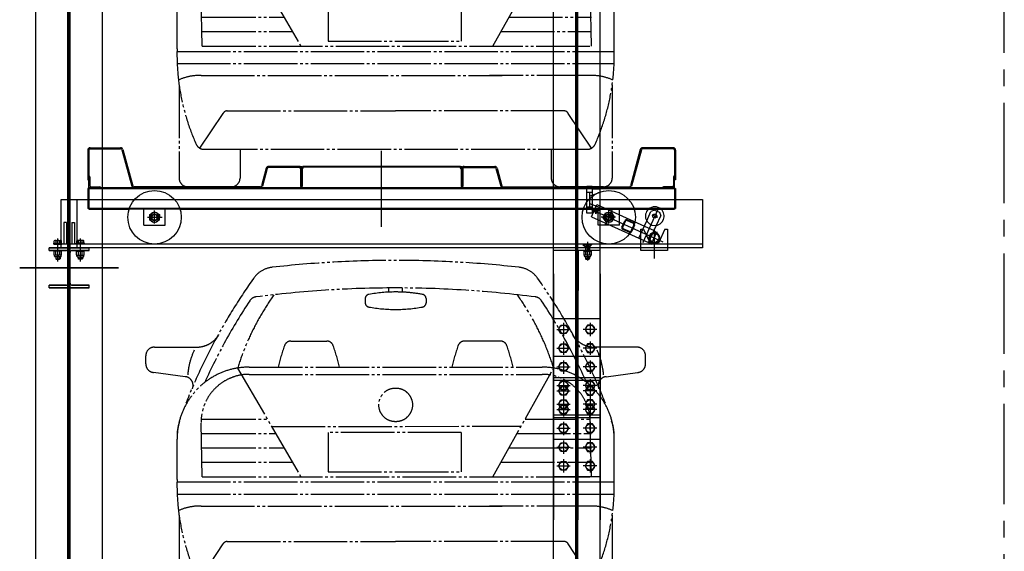
# Model space of a CAD drawing. Units: millimetres. Extents: x 2772 to 93548, y 1724 to 70946.
# Drawn here: x 28925 to 32610, y 48118 to 50105 of the extents above; entities that cross this region are included whole.
import ezdxf

# ---------------------------------------------------------------- set-up
doc = ezdxf.new("R2010")
doc.units = ezdxf.units.MM
doc.header["$LTSCALE"] = 10
doc.linetypes.add('CENTER2', pattern=[1.125, 0.75, -0.125, 0.125, -0.125])
doc.linetypes.add('PHANTOM', pattern=[25, 20, -1, 1, -1, 1, -1])
for name, color, linetype in [('07粗实线', 7, 'Continuous'), ('1中心线', 1, 'CENTER2'), ('1粗实线', 7, 'Continuous'), ('7粗实线', 7, 'Continuous'), ('PHA', 3, 'PHANTOM')]:
    doc.layers.add(name, color=color, linetype=linetype)

# ---------------------------------------------------------------- blocks, each defined once
blk = doc.blocks.new('A$C789C2AD2')
at = {"layer": 'PHA'}
for p, q in [((909.8, 1216.2), (909.8, 1231.7)), ((960.6, 1216.2), (960.6, 1231.7)), ((821.3, 1191.7), (821.3, 1176.5)), ((1049.1, 1191.7), (1049.1, 1176.5)), ((543.4, 1033.2), (677.2, 1033.2)), ((1327, 1033.2), (1193.2, 1033.2)), ((32.6, 1010.5), (190.5, 1010.5)), ((1837.8, 1010.5), (1679.9, 1010.5)), ((0, 948), (0, 977.9)), ((1870.4, 948), (1870.4, 977.9)), ((343.8, 932.3), (580.3, 526.1)), ((386.6, 935.7), (1483.8, 935.7)), ((1299, 526.1), (1526.6, 932.3)), ((147.5, 899.9), (29.5, 915.6)), ((386.6, 908.8), (1483.8, 908.8)), ((1722.8, 899.9), (1840.9, 915.6)), ((211.4, 741.8), (454.7, 741.8)), ((1419.9, 741.8), (1668, 741.8)), ((211.4, 526.1), (206.9, 729.1)), ((471.3, 713.3), (1405, 715.3)), ((1668, 526.1), (1663.5, 729.1)), ((117.1, 515.4), (117.1, 666.2)), ((211.4, 687.9), (486.1, 687.9)), ((1180.4, 691.3), (682.7, 691.1)), ((682.7, 691.1), (682.7, 544.1)), ((1180.4, 691.3), (1180.4, 544.1)), ((1389.7, 687.9), (1668, 687.9)), ((1753.3, 515.4), (1753.3, 666.2)), ((211.4, 634), (517.5, 634)), ((1359.4, 634), (1668, 634)), ((211.4, 580), (548.9, 580)), ((1329.2, 580), (1668, 580)), ((211.4, 526.1), (1668, 526.1)), ((682.7, 544.1), (1180.4, 544.1)), ((117.5, 506.3), (1752.8, 506.3)), ((117.5, 461.4), (1752.8, 461.4)), ((207.4, 416.5), (1333.6, 416.5)), ((1663, 416.5), (1286.5, 416.5)), ((124.7, 381.7), (124.7, 32.6)), ((1745.7, 381.7), (1745.7, 32.6)), ((202.7, 144), (289.5, 274.6)), ((304.1, 283.6), (935.2, 283.6)), ((1566.3, 283.6), (935.2, 283.6)), ((1667.7, 144), (1580.9, 274.6)), ((218.1, 140.2), (1652.2, 140.2)), ((352.9, 140.2), (352.9, 32.6)), ((1517.5, 140.2), (1517.5, 32.6)), ((157.3, 0), (320.3, 0)), ((1713.1, 0), (1550.1, 0))]:
    blk.add_line(p, q, dxfattribs=at)
blk.add_circle((935.2, 794.7), 63, dxfattribs=at)
for centre, radius, start, end in [((935.2, -2838.3), 4173, 83.6413, 96.3587), ((483.9, 1211.8), 97.8, 96.3587, 144.5458), ((1386.5, 1211.8), 97.8, 35.4542, 83.6413), ((2196, -7.4), 2199.7, 144.5458, 158.4499), ((-325.6, -7.4), 2199.7, 21.5501, 35.4542), ((935.2, -2843.4), 4075.2, 90, 97.3764), ((935, 653.4), 563.3, 89.9786, 100.2597), ((935.4, 653.4), 563.3, 79.7403, 91.0042), ((935.2, -2843.4), 4075.2, 82.6236, 90), ((2196, -12.5), 2167.1, 146.496, 155.7227), ((1260.9, 647.7), 960.2, 144.4304, 162.7605), ((416.2, 1165.8), 32.6, 97.3764, 146.496), ((837.6, 1191.7), 16.3, 100.2597, 180), ((1032.8, 1191.7), 16.3, 0, 79.7403), ((609.5, 647.7), 960.2, 17.2395, 35.5696), ((1454.2, 1165.8), 32.6, 33.504, 82.6236), ((-325.6, -12.5), 2167.1, 24.2773, 33.504), ((837.6, 1176.5), 16.3, 180, 259.6593), ((934, 1704.9), 553.4, 259.6593, 270.1261), ((936.4, 1704.9), 553.4, 269.8739, 280.3407), ((1032.8, 1176.5), 16.3, 280.3407, 0), ((190.5, 1108.3), 97.8, 270, 328.6393), ((543.4, 1007.1), 26.1, 90, 161.0149), ((677.2, 1007.1), 26.1, 18.9851, 90), ((1193.2, 1007.1), 26.1, 90, 161.0149), ((1327, 1007.1), 26.1, 18.9851, 90), ((1679.9, 1108.3), 97.8, 211.3607, 270), ((32.6, 977.9), 32.6, 90, 180), ((427.7, 884.7), 271.7, 155.2092, 175.265), ((1404.5, 710.8), 936.7, 161.0149, 166.1088), ((-183.9, 710.8), 936.7, 13.8912, 18.9851), ((2054.3, 710.8), 936.7, 161.0149, 166.1088), ((465.9, 710.8), 936.7, 13.8912, 18.9851), ((1442.6, 884.7), 271.7, 4.735, 24.7908), ((1837.8, 977.9), 32.6, 0, 90), ((32.6, 948), 32.6, 180, 264.619), ((386.6, 666.2), 269.5, 90, 180), ((1483.8, 666.2), 269.5, 0, 90), ((1837.8, 948), 32.6, 275.381, 0), ((144.5, 867.5), 32.6, 336.7846, 84.619), ((386.6, 729.1), 179.7, 90, 180), ((1483.8, 729.1), 179.7, 0, 90), ((1725.9, 867.5), 32.6, 95.381, 203.2154), ((280, 678.3), 163, 160.1735, 180), ((1590.3, 678.3), 163, 0, 19.8265), ((942.3, 495.6), 825.5, 178.6302, 204.0303), ((928.1, 495.6), 825.5, 335.9697, 1.3698), ((204.7, 210.3), 206.2, 89.2617, 113.5109), ((1665.7, 210.3), 206.2, 66.4891, 90.7383), ((304.1, 267.3), 16.3, 90, 153.4788), ((1566.3, 267.3), 16.3, 26.5212, 90), ((218.1, 172.8), 32.6, 204.0303, 270), ((1652.2, 172.8), 32.6, 270, 335.9697), ((157.3, 32.6), 32.6, 180, 270), ((320.3, 32.6), 32.6, 270, 0), ((1550.1, 32.6), 32.6, 180, 270), ((1713.1, 32.6), 32.6, 270, 0)]:
    blk.add_arc(centre, radius, start, end, dxfattribs=at)
blk = doc.blocks.new('54g53r4s3g54ae343g4344we4g4gsadga')
at = {"layer": '07粗实线'}
for p, q in [((-18905.6, 26941.6), (-18791.5, 26941.6)), ((-18905.6, 26937.6), (-18791.5, 26937.6)), ((-16723.6, 26941.6), (-16837.8, 26941.6)), ((-16723.6, 26937.6), (-16837.8, 26937.6)), ((-18914.6, 26932.6), (-18914.6, 26821.6)), ((-18910.6, 26932.6), (-18910.6, 26821.6)), ((-18786.7, 26933.9), (-18749.9, 26798.3)), ((-18782.8, 26935), (-18746, 26799.3)), ((-17814.6, 26646), (-17814.6, 26930.5)), ((-16846.5, 26935), (-16883.3, 26799.3)), ((-16842.6, 26933.9), (-16879.4, 26798.3)), ((-16718.6, 26932.6), (-16718.6, 26821.6)), ((-16714.6, 26932.6), (-16714.6, 26821.6)), ((-18246.5, 26865), (-18264.3, 26799.3)), ((-18242.6, 26863.9), (-18260.4, 26798.3)), ((-18123.6, 26871.6), (-18237.8, 26871.6)), ((-18123.6, 26867.6), (-18237.8, 26867.6)), ((-18114.6, 26867.6), (-18114.6, 26872.6)), ((-17523.6, 26871.6), (-18105.6, 26871.6)), ((-17523.6, 26868.6), (-18105.6, 26868.6)), ((-17514.6, 26867.6), (-17514.6, 26872.6)), ((-17505.6, 26871.6), (-17391.5, 26871.6)), ((-17505.6, 26867.6), (-17391.5, 26867.6)), ((-17386.7, 26863.9), (-17368.9, 26798.3)), ((-17382.8, 26865), (-17365, 26799.3)), ((-18118.6, 26862.6), (-18118.6, 26796.6)), ((-18114.6, 26862.6), (-18114.6, 26796.6)), ((-18111.6, 26862.6), (-18111.6, 26796.6)), ((-17517.6, 26862.6), (-17517.6, 26796.6)), ((-17514.6, 26862.6), (-17514.6, 26796.6)), ((-17510.6, 26862.6), (-17510.6, 26796.6)), ((-18914.6, 26821.6), (-18910.6, 26821.6)), ((-16718.6, 26791.6), (-18910.6, 26791.6)), ((-18910.6, 26791.6), (-18910.6, 26711.6)), ((-18269.1, 26795.6), (-18741.2, 26795.6)), ((-18269.1, 26791.6), (-18741.2, 26791.6)), ((-18114.6, 26796.6), (-18118.6, 26796.6)), ((-18114.6, 26796.6), (-18111.6, 26796.6)), ((-17517.6, 26796.6), (-17514.6, 26796.6)), ((-17514.6, 26796.6), (-17510.6, 26796.6)), ((-17360.2, 26795.6), (-16888.1, 26795.6)), ((-17360.2, 26791.6), (-16888.1, 26791.6)), ((-16714.6, 26821.6), (-16718.6, 26821.6)), ((-16718.6, 26791.6), (-16718.6, 26711.6)), ((-18914.6, 26789.1), (-18914.6, 26714.1)), ((-18910.6, 26789.1), (-18914.6, 26789.1)), ((-16718.6, 26787.6), (-18910.6, 26787.6)), ((-16718.6, 26789.1), (-16714.6, 26789.1)), ((-16714.6, 26789.1), (-16714.6, 26714.1)), ((-17029.6, 26683.6), (-17009, 26729.1)), ((-17009, 26729.1), (-16831.3, 26648.8)), ((-18910.6, 26714.1), (-18914.6, 26714.1)), ((-18910.6, 26715.6), (-16718.6, 26715.6)), ((-18910.6, 26711.6), (-18760, 26711.6)), ((-18569.3, 26711.6), (-18760, 26711.6)), ((-18704.6, 26651.6), (-18704.6, 26711.6)), ((-18690.3, 26681.6), (-18636.1, 26681.6)), ((-18682.7, 26671.3), (-18682.6, 26692.1)), ((-18664.6, 26657.8), (-18664.6, 26706.6)), ((-18624.6, 26651.6), (-18624.6, 26711.6)), ((-18569.3, 26711.6), (-17060, 26711.6)), ((-16869.3, 26711.6), (-17060, 26711.6)), ((-17060, 26711.6), (-16869.3, 26711.6)), ((-17038.2, 26714.9), (-16762.3, 26590.2)), ((-17029.6, 26683.6), (-16815.5, 26586.8)), ((-17013.6, 26694.7), (-17006.8, 26709.8)), ((-17004.6, 26651.6), (-17004.6, 26711.6)), ((-16938.9, 26681.6), (-16993.1, 26681.6)), ((-16943.2, 26671.9), (-16986.1, 26691.3)), ((-16985.3, 26679.6), (-16976.8, 26698.5)), ((-16977, 26654.2), (-16952.3, 26709)), ((-16976.8, 26698.5), (-16956.1, 26700.6)), ((-16954.9, 26703.1), (-16974.4, 26660.1)), ((-16964.6, 26657.8), (-16964.6, 26706.6)), ((-16944, 26683.7), (-16952.5, 26664.7)), ((-16924.6, 26651.6), (-16924.6, 26711.6)), ((-16869.3, 26711.6), (-16718.6, 26711.6)), ((-16781.2, 26711.2), (-16837.2, 26587.4)), ((-16822.6, 26668.2), (-16806.6, 26703.5)), ((-16793.4, 26708.5), (-16806.6, 26703.5)), ((-16803.2, 26691), (-16782.3, 26681.5)), ((-16793.4, 26708.5), (-16775.2, 26700.2)), ((-16786.1, 26651.7), (-16770.2, 26687)), ((-16775.2, 26700.2), (-16770.2, 26687)), ((-16718.6, 26714.1), (-16714.6, 26714.1)), ((-18704.6, 26651.6), (-18624.6, 26651.6)), ((-16924.6, 26651.6), (-17004.6, 26651.6)), ((-16952.5, 26664.7), (-16973.2, 26662.7)), ((-16915.1, 26645.5), (-16904.8, 26668.3)), ((-16912.4, 26644.3), (-16902.1, 26667.1)), ((-16896.1, 26669.3), (-16873.4, 26659)), ((-16894.9, 26672.1), (-16872.1, 26661.8)), ((-16871.1, 26653.1), (-16881.4, 26630.3)), ((-16868.4, 26651.8), (-16878.7, 26629.1)), ((-16851.9, 26603.2), (-16822.6, 26668.2)), ((-16831.3, 26648.8), (-16794.9, 26632.3)), ((-16815.5, 26586.8), (-16786.1, 26651.7)), ((-16888.6, 26625.3), (-16911.4, 26635.6)), ((-16887.4, 26628), (-16910.1, 26638.3)), ((-16805.4, 26580), (-16783.2, 26629)), ((-16794.9, 26632.3), (-16772.9, 26608.1)), ((-16782.8, 26586.3), (-16772.9, 26608.1)), ((-16833.7, 26595), (-16837.6, 26586.3)), ((-16815.5, 26586.8), (-16782.8, 26586.3))]:
    blk.add_line(p, q, dxfattribs=at)
at = {"layer": '07粗实线', "extrusion": (1, 0, 0)}
for p, q in [((-18910.6, 26791.6), (-18910.6, 26836.6)), ((-18906.6, 26832.6), (-18906.6, 26800.6))]:
    blk.add_line(p, q, dxfattribs=at)
at = {"layer": '07粗实线', "extrusion": (-1, 0, 0)}
for p, q in [((-16722.6, 26832.6), (-16722.6, 26800.6)), ((-16718.6, 26791.6), (-16718.6, 26836.6))]:
    blk.add_line(p, q, dxfattribs=at)
at = {"layer": '07粗实线', "extrusion": (0, 1, 0)}
for p, q in [((-18865.6, 26791.6), (-18910.6, 26791.6)), ((-18901.6, 26795.6), (-18869.6, 26795.6)), ((-16763.6, 26791.6), (-16718.6, 26791.6)), ((-16727.6, 26795.6), (-16759.6, 26795.6))]:
    blk.add_line(p, q, dxfattribs=at)
at = {"layer": '07粗实线', "extrusion": (-0.495155, 0.868804, 0)}
blk.add_line((-18682.6, 26692.1), (-18664.5, 26702.4), dxfattribs=at)
at = {"layer": '07粗实线', "extrusion": (-0.504829, -0.863219, 0)}
for p, q in [((-18664.5, 26702.4), (-18646.6, 26691.9)), ((-18664.8, 26660.8), (-18682.7, 26671.3))]:
    blk.add_line(p, q, dxfattribs=at)
at = {"layer": '07粗实线', "extrusion": (0.999984, -0.005585, 0)}
blk.add_line((-18646.6, 26691.9), (-18646.7, 26671.1), dxfattribs=at)
at = {"layer": '07粗实线', "extrusion": (0.812287, 0.583258, 0)}
for p, q in [((-16973.2, 26662.7), (-16985.3, 26679.6)), ((-16956.1, 26700.6), (-16944, 26683.7))]:
    blk.add_line(p, q, dxfattribs=at)
at = {"layer": '07粗实线', "extrusion": (0.495155, -0.868804, 0)}
blk.add_line((-18646.7, 26671.1), (-18664.8, 26660.8), dxfattribs=at)
at = {"layer": '07粗实线'}
for centre, radius in [((-18664.6, 26681.6), 100), ((-16964.6, 26681.6), 100), ((-18664.6, 26681.6), 12.5), ((-17010.2, 26702.2), 5), ((-16964.6, 26681.6), 12.5), ((-16792.5, 26686.1), 7.5), ((-16794.2, 26604.6), 17)]:
    blk.add_circle(centre, radius, dxfattribs=at)
at = {"layer": '07粗实线', "extrusion": (0, 0, -1)}
for centre, radius in [((18664.6, 26681.6), 18), ((18664.6, 26681.6), 10.4), ((16964.6, 26681.6), 18), ((16964.6, 26681.6), 10.4), ((16964.6, 26681.6), 1)]:
    blk.add_circle(centre, radius, dxfattribs=at)
at = {"layer": '07粗实线'}
for centre, radius, start, end in [((-18905.6, 26932.6), 9, 90, 180), ((-18905.6, 26932.6), 5, 90, 180), ((-18791.5, 26932.6), 9, 15.1858, 90), ((-18791.5, 26932.6), 5, 15.1858, 90), ((-16837.8, 26932.6), 9, 90, 164.8142), ((-16837.8, 26932.6), 5, 90, 164.8142), ((-16723.6, 26932.6), 9, 0, 90), ((-16723.6, 26932.6), 5, 0, 90), ((-18237.8, 26862.6), 9, 90, 164.8142), ((-18237.8, 26862.6), 5, 90, 164.8142), ((-18123.6, 26862.6), 9, 0, 90), ((-18123.6, 26862.6), 5, 0, 90), ((-18105.6, 26862.6), 9, 90, 180), ((-18105.6, 26862.6), 6, 90, 180), ((-17523.6, 26862.6), 9, 0, 90), ((-17523.6, 26862.6), 6, 0, 90), ((-17505.6, 26862.6), 9, 90, 180), ((-17505.6, 26862.6), 5, 90, 180), ((-17391.5, 26862.6), 9, 15.1858, 90), ((-17391.5, 26862.6), 5, 15.1858, 90), ((-18910.6, 26832.6), 4, 0, 90), ((-16718.6, 26832.6), 4, 90, 180), ((-18901.6, 26800.6), 5, 180, 270), ((-18869.6, 26791.6), 4, 0, 90), ((-18741.2, 26800.6), 9, 195.1858, 270), ((-18741.2, 26800.6), 5, 195.1858, 270), ((-18269.1, 26800.6), 5, 270, 344.8142), ((-18269.1, 26800.6), 9, 270, 344.8142), ((-17360.2, 26800.6), 9, 195.1858, 270), ((-17360.2, 26800.6), 5, 195.1858, 270), ((-16888.1, 26800.6), 5, 270, 344.8142), ((-16888.1, 26800.6), 9, 270, 344.8142), ((-16759.6, 26791.6), 4, 90, 180), ((-16727.6, 26800.6), 5, 270, 0), ((-16792.5, 26686.1), 35, 46.7418, 133.2582), ((-16792.5, 26686.1), 35, 133.2582, 46.7418), ((-16908.3, 26642.4), 7.5, 155.68, 245.68), ((-16908.3, 26642.4), 4.5, 155.68, 245.68), ((-16898, 26665.2), 7.5, 65.68, 155.68), ((-16898, 26665.2), 4.5, 65.68, 155.68), ((-16875.2, 26654.9), 4.5, 335.68, 65.68), ((-16875.2, 26654.9), 7.5, 335.68, 65.68), ((-16885.5, 26632.1), 7.5, 245.68, 335.68), ((-16885.5, 26632.1), 4.5, 245.68, 335.68), ((-16794.2, 26604.6), 20, 66.9689, 244.3911), ((-16794.2, 26604.6), 20, 17.5337, 66.9689), ((-16794.2, 26604.6), 20, 1.5219, 17.5337), ((-16794.2, 26604.6), 20, 244.3911, 293.8263), ((-16794.2, 26604.6), 20, 293.8263, 309.8381), ((-16794.2, 26604.6), 20, 309.8381, 1.5219)]:
    blk.add_arc(centre, radius, start, end, dxfattribs=at)
at = {"layer": '07粗实线', "extrusion": (0, 0, -1)}
for centre, start, end in [((18664.6, 26681.6), 279.68, 189.68), ((16964.6, 26681.6), 255.68, 165.68)]:
    blk.add_arc(centre, 12, start, end, dxfattribs=at)
at = {"layer": '7粗实线'}
blk.add_blockref('A$C789C2AD2', (-18697.4, 26795.6), dxfattribs=at)

msp = doc.modelspace()

# ---------------------------------------------------------------- linework, layer by layer
at = {"layer": '1中心线', "ltscale": 50}
for p, q in [((29109.65, 67186.27), (29109.65, 8930.92)), ((29109.65, 67186.27), (29109.65, 8930.92)), ((32609.65, 12294.37), (32609.65, 67186.27))]:
    msp.add_line(p, q, dxfattribs=at)
at = {"layer": '1粗实线'}
for p, q in [((31009.65, 12757.89), (31009.65, 64642.87, 21290.23)), ((30922.15, 12777.89), (30922.15, 64187.89)), ((31005.9, 12777.89), (31005.9, 64187.89)), ((31013.4, 12777.89), (31013.4, 64187.89)), ((31097.15, 12777.89), (31097.15, 64187.89)), ((29109.65, 45337.89), (29109.65, 52137.89)), ((29109.65, 45337.89), (29109.65, 52137.89)), ((28984.65, 45387.89), (28984.65, 52087.89)), ((28984.65, 45387.89), (28984.65, 52087.89)), ((29105.15, 45387.89), (29105.15, 52087.89)), ((29105.15, 45387.89), (29105.15, 52087.89)), ((29114.15, 45387.89), (29114.15, 52087.89)), ((29114.15, 45387.89), (29114.15, 52087.89)), ((29234.65, 45387.89), (29234.65, 52087.89)), ((29234.65, 45387.89), (29234.65, 52087.89)), ((31047.15, 49381.89), (31047.15, 49481.89)), ((31067.15, 49481.89), (31047.15, 49481.89)), ((31067.15, 49459.39), (31047.15, 49459.39)), ((31057.15, 49445.84), (31097.15, 49460.39)), ((31057.15, 49459.39), (31057.15, 49404.39)), ((31067.15, 49481.89), (31067.15, 49481.89)), ((31067.15, 49481.89), (31067.15, 49381.89)), ((31097.15, 49471.89), (31067.15, 49471.89)), ((31097.15, 49391.89), (31097.15, 49471.89)), ((29079.65, 49432.89), (31479.65, 49432.89)), ((29079.65, 49252.89), (29079.65, 49432.89)), ((29139.65, 49252.89), (29139.65, 49432.89)), ((31107.9, 49431.89), (31034.94, 49431.89)), ((31057.15, 49417.95), (31097.15, 49403.39)), ((31479.65, 49432.89), (31479.65, 49252.89)), ((31067.15, 49404.39), (31047.15, 49404.39)), ((31067.15, 49381.89), (31047.15, 49381.89)), ((31097.15, 49391.89), (31067.15, 49391.89)), ((31067.15, 49381.89), (31067.15, 49381.89)), ((29089.65, 49346.89), (29089.65, 49266.89)), ((29099.65, 49346.89), (29089.65, 49346.89)), ((29099.65, 49346.89), (29099.65, 49266.89)), ((29119.65, 49346.89), (29119.65, 49266.89)), ((29119.65, 49346.89), (29129.65, 49346.89)), ((29129.65, 49346.89), (29129.65, 49266.89)), ((31249.65, 49242.89), (31249.65, 49322.89)), ((31249.65, 49322.89), (31259.65, 49322.89)), ((31259.65, 49322.89), (31284.36, 49269.89)), ((31299.65, 49324.16), (31299.65, 49212.38)), ((31339.65, 49322.89), (31314.94, 49269.89)), ((31339.65, 49322.89), (31349.65, 49322.89)), ((31349.65, 49322.89), (31349.65, 49242.89)), ((29052.63, 49266.89), (29052.63, 49269.93)), ((29052.63, 49269.93), (29082.67, 49269.93)), ((29054.25, 49269.93), (29054.25, 49278.45)), ((29054.25, 49269.93), (29081.05, 49269.93)), ((29057.6, 49279.88), (29077.7, 49279.88)), ((29060.95, 49269.93), (29060.95, 49278.45)), ((29067.65, 49201.28), (29067.65, 49287.02)), ((29067.65, 49211.79, -1419.54), (29067.65, 49281.79, -1419.54)), ((29074.35, 49269.93), (29074.35, 49278.45)), ((29081.05, 49269.93), (29081.05, 49278.45)), ((29082.67, 49266.89), (29082.67, 49269.93)), ((29166.67, 49269.93), (29136.63, 49269.93)), ((29136.63, 49266.89), (29136.63, 49269.93)), ((29138.25, 49269.93), (29138.25, 49278.45)), ((29165.05, 49269.93), (29138.25, 49269.93)), ((29161.7, 49279.88), (29141.6, 49279.88)), ((29144.95, 49269.93), (29144.95, 49278.45)), ((29151.65, 49201.28), (29151.65, 49287.02)), ((29151.65, 49211.79, -1419.54), (29151.65, 49281.79, -1419.54)), ((29158.35, 49269.93), (29158.35, 49278.45)), ((29165.05, 49269.93), (29165.05, 49278.45)), ((29166.67, 49266.89), (29166.67, 49269.93)), ((31009.65, 49079.64), (31009.65, 49287.42)), ((31049.65, 49275.05), (31049.65, 49205.03)), ((31049.65, 49272.66), (31049.65, 49204.78)), ((31049.65, 49226.74), (31049.65, 49268.93)), ((31284.36, 49269.89), (31314.94, 49269.89)), ((29034.65, 49252.89), (29184.65, 49252.89)), ((29034.65, 49242.89), (29034.65, 49252.89)), ((29034.65, 49242.89), (29034.65, 49252.89)), ((29184.65, 49252.89), (29034.65, 49252.89)), ((29034.65, 49242.89), (29098.15, 49242.89)), ((29098.15, 49242.89), (29034.65, 49242.89)), ((29052.63, 49266.89), (29082.67, 49266.89)), ((29052.65, 49242.89), (29052.65, 49239.94)), ((29052.65, 49242.89), (29082.65, 49242.89)), ((29082.65, 49239.94), (29052.65, 49239.94)), ((29053.65, 49226.79), (29053.65, 49238.57)), ((29060.39, 49226.79), (29060.39, 49238.57)), ((29074.91, 49226.79), (29074.91, 49238.57)), ((31259.65, 49266.89), (29079.65, 49266.89)), ((31259.65, 49252.89), (29079.65, 49252.89)), ((29081.65, 49226.79), (29081.65, 49238.57)), ((29082.65, 49242.89), (29082.65, 49239.94)), ((29106.15, 49120.89), (29106.15, 49234.89)), ((29106.15, 49120.89), (29106.15, 49234.89)), ((29113.15, 49120.89), (29113.15, 49234.89)), ((29113.15, 49120.89), (29113.15, 49234.89)), ((29121.15, 49242.89), (29184.65, 49242.89)), ((29184.65, 49242.89), (29121.15, 49242.89)), ((29166.67, 49266.89), (29136.63, 49266.89)), ((29136.65, 49242.89), (29136.65, 49239.94)), ((29166.65, 49242.89), (29136.65, 49242.89)), ((29136.65, 49239.94), (29166.65, 49239.94)), ((29137.65, 49226.79), (29137.65, 49238.57)), ((29144.39, 49226.79), (29144.39, 49238.57)), ((29158.91, 49226.79), (29158.91, 49238.57)), ((29165.65, 49226.79), (29165.65, 49238.57)), ((29166.65, 49242.89), (29166.65, 49239.94)), ((29184.65, 49242.89), (29184.65, 49252.89)), ((29184.65, 49242.89), (29184.65, 49252.89)), ((31097.15, 49252.89), (30922.15, 49252.89)), ((31097.15, 49242.89), (30922.15, 49242.89)), ((31084.65, 49252.89), (30934.65, 49252.89)), ((31004.65, 49242.89), (31004.65, 49092.89)), ((31014.65, 49242.89), (31014.65, 49092.89)), ((31031.65, 49266.89), (31040.65, 49257.89)), ((31032.85, 49265.69), (31066.45, 49265.69)), ((31032.85, 49265.69), (31041.65, 49256.89)), ((31064.65, 49242.89), (31034.65, 49242.89)), ((31034.65, 49242.89), (31034.65, 49239.89)), ((31034.65, 49239.89), (31064.65, 49239.89)), ((31035.79, 49238.82), (31037.65, 49239.89)), ((31035.79, 49238.82), (31035.79, 49226.17)), ((31061.65, 49239.89), (31037.65, 49239.89)), ((31040.65, 49257.89), (31040.65, 49252.89)), ((31041.65, 49256.89), (31041.65, 49252.89)), ((31057.65, 49256.89), (31041.65, 49256.89)), ((31041.65, 49252.89), (31041.65, 49242.89)), ((31042.72, 49238.82), (31042.72, 49226.17)), ((31043.15, 49252.89), (31043.15, 49256.89)), ((31043.15, 49242.89), (31043.15, 49252.89)), ((31043.81, 49265.69), (31043.81, 49261.39)), ((31044.08, 49261.21), (31049.65, 49258)), ((31046.73, 49265.69), (31046.73, 49261.39)), ((31055.22, 49261.21), (31049.65, 49258)), ((31049.65, 49245.69), (31049.65, 49237.1)), ((31049.65, 49242.69), (31049.65, 49222.3)), ((31052.57, 49265.69), (31052.57, 49261.39)), ((31055.49, 49265.69), (31055.49, 49261.39)), ((31056.15, 49252.89), (31056.15, 49256.89)), ((31056.15, 49242.89), (31056.15, 49252.89)), ((31056.58, 49238.82), (31056.58, 49226.17)), ((31066.45, 49265.69), (31057.65, 49256.89)), ((31057.65, 49256.89), (31057.65, 49252.89)), ((31057.65, 49252.89), (31057.65, 49242.89)), ((31067.65, 49266.89), (31058.65, 49257.89)), ((31058.65, 49257.89), (31058.65, 49252.89)), ((31063.51, 49238.82), (31061.65, 49239.89)), ((31063.51, 49238.82), (31063.51, 49226.17)), ((31064.65, 49239.89), (31064.65, 49242.89)), ((31349.65, 49266.89), (31249.65, 49266.89)), ((31349.65, 49252.89), (31249.65, 49252.89)), ((31349.65, 49242.89), (31249.65, 49242.89)), ((31479.65, 49266.89), (31349.65, 49266.89)), ((31479.65, 49252.89), (31349.65, 49252.89)), ((29055.08, 49220.97), (29055.08, 49224.83)), ((29078.51, 49219.25), (29056.79, 49219.25)), ((29078.28, 49225.42), (29057.02, 49225.42)), ((29059.65, 49219.25), (29059.65, 49211.93)), ((29059.65, 49211.93), (29061.65, 49209.93)), ((29059.65, 49211.93), (29075.65, 49211.93)), ((29061.65, 49209.93), (29061.65, 49219.25)), ((29061.65, 49209.93), (29073.65, 49209.93)), ((29073.65, 49209.93), (29073.65, 49219.25)), ((29073.65, 49209.93), (29075.65, 49211.93)), ((29075.65, 49219.25), (29075.65, 49211.93)), ((29080.22, 49220.97), (29080.22, 49224.83)), ((29139.08, 49220.97), (29139.08, 49224.83)), ((29140.79, 49219.25), (29162.51, 49219.25)), ((29141.02, 49225.42), (29162.28, 49225.42)), ((29143.65, 49219.25), (29143.65, 49211.93)), ((29145.65, 49209.93), (29143.65, 49211.93)), ((29159.65, 49211.93), (29143.65, 49211.93)), ((29145.65, 49209.93), (29145.65, 49219.25)), ((29157.65, 49209.93), (29145.65, 49209.93)), ((29157.65, 49209.93), (29157.65, 49219.25)), ((29159.65, 49211.93), (29157.65, 49209.93)), ((29159.65, 49219.25), (29159.65, 49211.93)), ((29164.22, 49220.97), (29164.22, 49224.83)), ((31009.65, 49205.6), (31009.65, 48325.19)), ((31035.79, 49226.17), (31037.65, 49225.09)), ((31037.65, 49225.09), (31037.65, 49222.39)), ((31061.65, 49225.09), (31037.65, 49225.09)), ((31040.15, 49219.89), (31059.15, 49219.89)), ((31041.65, 49219.89), (31041.65, 49212.19)), ((31041.65, 49212.19), (31043.15, 49210.69)), ((31057.65, 49212.19), (31041.65, 49212.19)), ((31043.15, 49210.69), (31043.15, 49219.89)), ((31043.15, 49210.69), (31056.15, 49210.69)), ((31056.15, 49210.69), (31056.15, 49219.89)), ((31056.15, 49210.69), (31057.65, 49212.19)), ((31057.65, 49219.89), (31057.65, 49212.19)), ((31063.51, 49226.17), (31061.65, 49225.09)), ((31061.65, 49225.09), (31061.65, 49222.39)), ((28924.65, 49177.89), (29294.65, 49177.89)), ((29294.65, 49177.89), (28924.65, 49177.89)), ((31014.65, 49192.89), (31004.65, 49192.89)), ((30922.15, 49155.6), (30922.15, 48375.19)), ((31005.9, 49155.6), (31005.9, 48375.19)), ((31013.4, 49155.6), (31013.4, 48375.19)), ((31097.15, 49155.6), (31097.15, 48375.19)), ((29034.65, 49102.89), (29034.65, 49112.89)), ((29034.65, 49112.89), (29098.15, 49112.89)), ((29098.15, 49112.89), (29034.65, 49112.89)), ((29034.65, 49102.89), (29034.65, 49112.89)), ((29034.65, 49102.89), (29184.65, 49102.89)), ((29184.65, 49102.89), (29034.65, 49102.89)), ((29121.15, 49112.89), (29184.65, 49112.89)), ((29184.65, 49112.89), (29121.15, 49112.89)), ((29184.65, 49102.89), (29184.65, 49112.89)), ((29184.65, 49102.89), (29184.65, 49112.89)), ((31014.65, 49092.89), (31004.65, 49092.89)), ((31009.65, 49065.6), (31009.65, 48185.19)), ((30922.15, 49015.6), (30922.15, 48235.19)), ((31005.9, 49015.6), (31005.9, 48235.19)), ((31013.4, 49015.6), (31013.4, 48235.19)), ((31097.15, 49015.6), (31097.15, 48235.19)), ((30922.15, 48987.89), (31097.15, 48987.89)), ((30934.5, 48947.89), (30985.41, 48947.89)), ((30941, 48947.89), (30950.33, 48964.04)), ((30950.33, 48931.75), (30941, 48947.89)), ((30950.33, 48964.04), (30968.97, 48964.04)), ((30959.65, 48971.97), (30959.65, 48922.05)), ((30968.97, 48964.04), (30978.29, 48947.89)), ((30978.29, 48947.89), (30968.97, 48931.75)), ((31084.8, 48947.89), (31033.89, 48947.89)), ((31050.33, 48964.04), (31041, 48947.89)), ((31041, 48947.89), (31050.33, 48931.75)), ((31068.97, 48964.04), (31050.33, 48964.04)), ((31059.65, 48971.97), (31059.65, 48922.05)), ((31078.29, 48947.89), (31068.97, 48964.04)), ((31068.97, 48931.75), (31078.29, 48947.89)), ((30968.97, 48931.75), (30950.33, 48931.75)), ((30959.65, 48901.97), (30959.65, 48852.05)), ((31050.33, 48931.75), (31068.97, 48931.75)), ((31059.65, 48901.97), (31059.65, 48852.05)), ((30934.5, 48877.89), (30985.41, 48877.89)), ((30941, 48877.89), (30950.33, 48894.04)), ((30950.33, 48861.75), (30941, 48877.89)), ((30950.33, 48894.04), (30968.97, 48894.04)), ((30968.97, 48894.04), (30978.29, 48877.89)), ((30978.29, 48877.89), (30968.97, 48861.75)), ((31084.8, 48877.89), (31033.89, 48877.89)), ((31050.33, 48894.04), (31041, 48877.89)), ((31041, 48877.89), (31050.33, 48861.75)), ((31068.97, 48894.04), (31050.33, 48894.04)), ((31078.29, 48877.89), (31068.97, 48894.04)), ((31068.97, 48861.75), (31078.29, 48877.89)), ((30922.15, 48847.89), (31097.15, 48847.89)), ((30968.97, 48861.75), (30950.33, 48861.75)), ((30959.65, 48831.97), (30959.65, 48782.05)), ((30959.65, 48831.97), (30959.65, 48782.05)), ((31050.33, 48861.75), (31068.97, 48861.75)), ((31059.65, 48831.97), (31059.65, 48782.05)), ((31059.65, 48831.97), (31059.65, 48782.05)), ((30934.5, 48807.89), (30985.41, 48807.89)), ((30934.5, 48807.89), (30985.41, 48807.89)), ((30941, 48807.89), (30950.33, 48824.04)), ((30941, 48807.89), (30950.33, 48824.04)), ((30950.33, 48791.75), (30941, 48807.89)), ((30950.33, 48791.75), (30941, 48807.89)), ((30950.33, 48824.04), (30968.97, 48824.04)), ((30950.33, 48824.04), (30968.97, 48824.04)), ((30968.97, 48791.75), (30950.33, 48791.75)), ((30968.97, 48791.75), (30950.33, 48791.75)), ((30968.97, 48824.04), (30978.29, 48807.89)), ((30968.97, 48824.04), (30978.29, 48807.89)), ((30978.29, 48807.89), (30968.97, 48791.75)), ((30978.29, 48807.89), (30968.97, 48791.75)), ((31084.8, 48807.89), (31033.89, 48807.89)), ((31084.8, 48807.89), (31033.89, 48807.89)), ((31050.33, 48824.04), (31041, 48807.89)), ((31050.33, 48824.04), (31041, 48807.89)), ((31041, 48807.89), (31050.33, 48791.75)), ((31041, 48807.89), (31050.33, 48791.75)), ((31068.97, 48824.04), (31050.33, 48824.04)), ((31068.97, 48824.04), (31050.33, 48824.04)), ((31050.33, 48791.75), (31068.97, 48791.75)), ((31050.33, 48791.75), (31068.97, 48791.75)), ((31078.29, 48807.89), (31068.97, 48824.04)), ((31078.29, 48807.89), (31068.97, 48824.04)), ((31068.97, 48791.75), (31078.29, 48807.89)), ((31068.97, 48791.75), (31078.29, 48807.89)), ((30922.15, 48767.89), (31097.15, 48767.89)), ((30922.15, 48757.89), (31097.15, 48757.89)), ((30941, 48737.89), (30950.33, 48754.04)), ((30950.33, 48754.04), (30968.97, 48754.04)), ((30959.65, 48761.97), (30959.65, 48712.05)), ((30968.97, 48754.04), (30978.29, 48737.89)), ((31050.33, 48754.04), (31041, 48737.89)), ((31068.97, 48754.04), (31050.33, 48754.04)), ((31059.65, 48761.97), (31059.65, 48712.05)), ((31078.29, 48737.89), (31068.97, 48754.04)), ((30934.5, 48737.89), (30985.41, 48737.89)), ((30934.5, 48717.89), (30985.41, 48717.89)), ((30950.33, 48721.75), (30941, 48737.89)), ((30941, 48717.89), (30950.33, 48734.04)), ((30950.33, 48701.75), (30941, 48717.89)), ((30950.33, 48734.04), (30968.97, 48734.04)), ((30968.97, 48721.75), (30950.33, 48721.75)), ((30959.65, 48741.97), (30959.65, 48692.05)), ((30978.29, 48737.89), (30968.97, 48721.75)), ((30968.97, 48734.04), (30978.29, 48717.89)), ((30978.29, 48717.89), (30968.97, 48701.75)), ((31084.8, 48737.89), (31033.89, 48737.89)), ((31084.8, 48717.89), (31033.89, 48717.89)), ((31041, 48737.89), (31050.33, 48721.75)), ((31050.33, 48734.04), (31041, 48717.89)), ((31041, 48717.89), (31050.33, 48701.75)), ((31068.97, 48734.04), (31050.33, 48734.04)), ((31050.33, 48721.75), (31068.97, 48721.75)), ((31059.65, 48741.97), (31059.65, 48692.05)), ((31068.97, 48721.75), (31078.29, 48737.89)), ((31078.29, 48717.89), (31068.97, 48734.04)), ((31068.97, 48701.75), (31078.29, 48717.89)), ((30941, 48667.89), (30950.33, 48684.04)), ((30968.97, 48701.75), (30950.33, 48701.75)), ((30950.33, 48684.04), (30968.97, 48684.04)), ((30959.65, 48691.97), (30959.65, 48642.05)), ((30968.97, 48684.04), (30978.29, 48667.89)), ((31050.33, 48684.04), (31041, 48667.89)), ((31050.33, 48701.75), (31068.97, 48701.75)), ((31068.97, 48684.04), (31050.33, 48684.04)), ((31059.65, 48691.97), (31059.65, 48642.05)), ((31078.29, 48667.89), (31068.97, 48684.04)), ((30934.5, 48667.89), (30985.41, 48667.89)), ((30934.5, 48647.89), (30985.41, 48647.89)), ((30950.33, 48651.75), (30941, 48667.89)), ((30941, 48647.89), (30950.33, 48664.04)), ((30950.33, 48631.75), (30941, 48647.89)), ((30950.33, 48664.04), (30968.97, 48664.04)), ((30968.97, 48651.75), (30950.33, 48651.75)), ((30959.65, 48671.97), (30959.65, 48622.05)), ((30978.29, 48667.89), (30968.97, 48651.75)), ((30968.97, 48664.04), (30978.29, 48647.89)), ((30978.29, 48647.89), (30968.97, 48631.75)), ((31084.8, 48667.89), (31033.89, 48667.89)), ((31084.8, 48647.89), (31033.89, 48647.89)), ((31041, 48667.89), (31050.33, 48651.75)), ((31050.33, 48664.04), (31041, 48647.89)), ((31041, 48647.89), (31050.33, 48631.75)), ((31068.97, 48664.04), (31050.33, 48664.04)), ((31050.33, 48651.75), (31068.97, 48651.75)), ((31059.65, 48671.97), (31059.65, 48622.05)), ((31068.97, 48651.75), (31078.29, 48667.89)), ((31078.29, 48647.89), (31068.97, 48664.04)), ((31068.97, 48631.75), (31078.29, 48647.89)), ((30922.15, 48627.89), (31097.15, 48627.89)), ((30922.15, 48617.89), (31097.15, 48617.89)), ((30968.97, 48631.75), (30950.33, 48631.75)), ((31050.33, 48631.75), (31068.97, 48631.75)), ((30934.5, 48577.89), (30985.41, 48577.89)), ((30934.5, 48577.89), (30985.41, 48577.89)), ((30941, 48577.89), (30950.33, 48594.04)), ((30941, 48577.89), (30950.33, 48594.04)), ((30950.33, 48561.75), (30941, 48577.89)), ((30950.33, 48561.75), (30941, 48577.89)), ((30950.33, 48594.04), (30968.97, 48594.04)), ((30950.33, 48594.04), (30968.97, 48594.04)), ((30959.65, 48601.97), (30959.65, 48552.05)), ((30959.65, 48601.97), (30959.65, 48552.05)), ((30968.97, 48594.04), (30978.29, 48577.89)), ((30968.97, 48594.04), (30978.29, 48577.89)), ((30978.29, 48577.89), (30968.97, 48561.75)), ((30978.29, 48577.89), (30968.97, 48561.75)), ((31084.8, 48577.89), (31033.89, 48577.89)), ((31084.8, 48577.89), (31033.89, 48577.89)), ((31050.33, 48594.04), (31041, 48577.89)), ((31050.33, 48594.04), (31041, 48577.89)), ((31041, 48577.89), (31050.33, 48561.75)), ((31041, 48577.89), (31050.33, 48561.75)), ((31068.97, 48594.04), (31050.33, 48594.04)), ((31068.97, 48594.04), (31050.33, 48594.04)), ((31059.65, 48601.97), (31059.65, 48552.05)), ((31059.65, 48601.97), (31059.65, 48552.05)), ((31078.29, 48577.89), (31068.97, 48594.04)), ((31078.29, 48577.89), (31068.97, 48594.04)), ((31068.97, 48561.75), (31078.29, 48577.89)), ((31068.97, 48561.75), (31078.29, 48577.89)), ((30922.15, 48537.89), (31097.15, 48537.89)), ((30968.97, 48561.75), (30950.33, 48561.75)), ((30968.97, 48561.75), (30950.33, 48561.75)), ((30959.65, 48531.97), (30959.65, 48482.05)), ((31050.33, 48561.75), (31068.97, 48561.75)), ((31050.33, 48561.75), (31068.97, 48561.75)), ((31059.65, 48531.97), (31059.65, 48482.05)), ((30934.5, 48507.89), (30985.41, 48507.89)), ((30941, 48507.89), (30950.33, 48524.04)), ((30950.33, 48491.75), (30941, 48507.89)), ((30950.33, 48524.04), (30968.97, 48524.04)), ((30968.97, 48524.04), (30978.29, 48507.89)), ((30978.29, 48507.89), (30968.97, 48491.75)), ((31084.8, 48507.89), (31033.89, 48507.89)), ((31050.33, 48524.04), (31041, 48507.89)), ((31041, 48507.89), (31050.33, 48491.75)), ((31068.97, 48524.04), (31050.33, 48524.04)), ((31078.29, 48507.89), (31068.97, 48524.04)), ((31068.97, 48491.75), (31078.29, 48507.89)), ((30968.97, 48491.75), (30950.33, 48491.75)), ((30959.65, 48461.97), (30959.65, 48412.05)), ((31050.33, 48491.75), (31068.97, 48491.75)), ((31059.65, 48461.97), (31059.65, 48412.05)), ((30934.5, 48437.89), (30985.41, 48437.89)), ((30941, 48437.89), (30950.33, 48454.04)), ((30950.33, 48421.75), (30941, 48437.89)), ((30950.33, 48454.04), (30968.97, 48454.04)), ((30968.97, 48421.75), (30950.33, 48421.75)), ((30968.97, 48454.04), (30978.29, 48437.89)), ((30978.29, 48437.89), (30968.97, 48421.75)), ((31084.8, 48437.89), (31033.89, 48437.89)), ((31050.33, 48454.04), (31041, 48437.89)), ((31041, 48437.89), (31050.33, 48421.75)), ((31068.97, 48454.04), (31050.33, 48454.04)), ((31050.33, 48421.75), (31068.97, 48421.75)), ((31078.29, 48437.89), (31068.97, 48454.04)), ((31068.97, 48421.75), (31078.29, 48437.89)), ((30922.15, 48397.89), (31097.15, 48397.89))]:
    msp.add_line(p, q, dxfattribs=at)
for centre in [(30959.65, 48947.89), (31059.65, 48947.89), (30959.65, 48877.89), (31059.65, 48877.89), (30959.65, 48807.89), (30959.65, 48807.89), (31059.65, 48807.89), (31059.65, 48807.89), (30959.65, 48737.89), (31059.65, 48737.89), (30959.65, 48717.89), (31059.65, 48717.89), (30959.65, 48667.89), (31059.65, 48667.89), (30959.65, 48647.89), (31059.65, 48647.89), (30959.65, 48577.89), (30959.65, 48577.89), (31059.65, 48577.89), (31059.65, 48577.89), (30959.65, 48507.89), (31059.65, 48507.89), (30959.65, 48437.89), (31059.65, 48437.89)]:
    msp.add_circle(centre, 16.15, dxfattribs=at)
for centre, radius, start, end in [((29057.6, 49275.26), 4.62, 43.55461, 136.44539), ((29067.65, 49263.55), 16.33, 65.78321, 114.21679), ((29077.7, 49275.26), 4.62, 43.55461, 136.44539), ((29141.6, 49275.26), 4.62, 43.55461, 136.44539), ((29151.65, 49263.55), 16.33, 65.78321, 114.21679), ((29161.7, 49275.26), 4.62, 43.55461, 136.44539), ((29057.02, 49235.11), 4.83, 45.72899, 134.27099), ((29067.65, 49220.05), 19.89, 68.59727, 111.40271), ((29078.28, 49235.11), 4.83, 45.729, 134.27099), ((29098.15, 49234.89), 8, 0, 90), ((29098.15, 49234.89), 8, 0, 90), ((29121.15, 49234.89), 8, 90, 180), ((29121.15, 49234.89), 8, 90, 180), ((29141.02, 49235.11), 4.83, 45.72901, 134.271), ((29151.65, 49220.05), 19.89, 68.59729, 111.40273), ((29162.28, 49235.11), 4.83, 45.72901, 134.27101), ((31045.27, 49263.28), 2.38, 232.19085, 307.80915), ((31049.65, 49269.67), 8.78, 250.56663, 289.43337), ((31054.03, 49263.28), 2.38, 232.19085, 307.80915), ((29057.02, 49230.25), 4.83, 225.72899, 314.27099), ((29053.36, 49224.83), 1.71, 359.99999, 56.02366), ((29056.79, 49220.97), 1.71, 179.99999, 270), ((29067.65, 49245.31), 19.89, 248.59727, 291.40271), ((29078.28, 49230.25), 4.83, 225.72899, 314.27099), ((29078.51, 49220.97), 1.71, 269.99998, 359.99999), ((29081.94, 49224.83), 1.71, 123.97632, 179.99999), ((29141.02, 49230.25), 4.83, 225.72901, 314.27101), ((29137.36, 49224.83), 1.71, 0.00001, 56.02368), ((29140.79, 49220.97), 1.71, 180.00001, 270.00002), ((29151.65, 49245.31), 19.89, 248.59729, 291.40273), ((29162.28, 49230.25), 4.83, 225.72901, 314.27101), ((29162.51, 49220.97), 1.71, 270, 0.00001), ((29165.94, 49224.83), 1.71, 123.97634, 180.00001), ((31040.15, 49222.39), 2.5, 180, 270), ((31059.15, 49222.39), 2.5, 270, 0), ((29098.15, 49120.89), 8, 270, 0), ((29098.15, 49120.89), 8, 270, 0), ((29121.15, 49120.89), 8, 180, 270), ((29121.15, 49120.89), 8, 180, 270)]:
    msp.add_arc(centre, radius, start, end, dxfattribs=at)
at = {"layer": '1粗实线', "extrusion": (0, 0, -1)}
for centre, radius, start, end in [((-31039.25, 49233.77), 6.13, 64.43847, 124.43847), ((-31049.65, 49217), 22.9, 72.38303, 107.61697), ((-31060.04, 49233.77), 6.13, 55.56153, 115.56153), ((-31039.25, 49231.22), 6.13, 235.56153, 295.56153), ((-31049.65, 49247.99), 22.9, 252.38303, 287.61697), ((-31060.04, 49231.22), 6.13, 244.43847, 304.43847)]:
    msp.add_arc(centre, radius, start, end, dxfattribs=at)

# ---------------------------------------------------------------- block references
for p in [(48093.89, 22685.27), (48093.89, 21075.27)]:
    msp.add_blockref('54g53r4s3g54ae343g4344we4g4gsadga', p)

doc.saveas('drawing.dxf')
